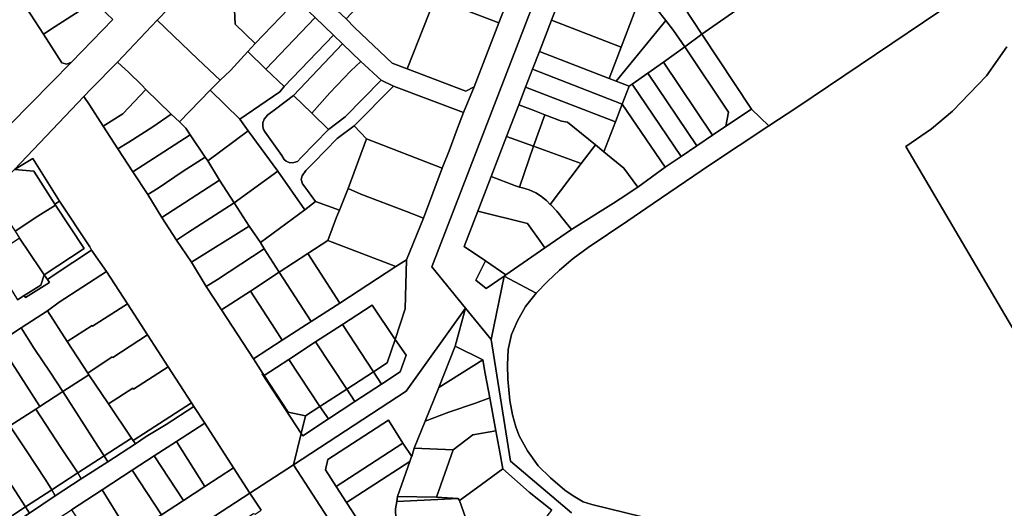
# Model space of a CAD drawing. Units: inches. Extents: x 7498764 to 7507173, y 5781178 to 5787262.
# Drawn here: x 7504090 to 7504478, y 5783021 to 5783214 of the extents above; entities that cross this region are included whole.
import ezdxf

# ---------------------------------------------------------------- set-up
doc = ezdxf.new("R2010")
doc.units = ezdxf.units.IN
doc.header["$MEASUREMENT"] = 0

msp = doc.modelspace()

# ---------------------------------------------------------------- linework, layer by layer
for points in [[(7504508.04, 5783421.16), (7504418.08, 5783373.08), (7504445.9, 5783330.7), (7504473.87, 5783287.78), (7504426.43, 5783254.97), (7504358.94, 5783208.04), (7504378.5, 5783178.5), (7504385.33, 5783171.91), (7504396.38, 5783179.11), (7504458.86, 5783221.14), (7504464.22, 5783218.48), (7504470.72, 5783222.55), (7504482.9, 5783233.34)], [(7504283.77, 5783225.29), (7504278.86, 5783212.46), (7504269.05, 5783187.3), (7504264.93, 5783177.07), (7504262.56, 5783170.95), (7504259.24, 5783162.06), (7504256.53, 5783155.2), (7504249.1, 5783135.53), (7504242.36, 5783119.11), (7504241.86, 5783099.69), (7504237.9, 5783087.66), (7504237.9, 5783087.66), (7504242.29, 5783081.51), (7504239.88, 5783074.9), (7504232.53, 5783070.08), (7504221.97, 5783063.16), (7504211.57, 5783056.34), (7504201.47, 5783049.72), (7504200.86, 5783050.64), (7504197.84, 5783038.23), (7504242.3, 5783067.25), (7504265.67, 5783100.07), (7504252.44, 5783116.33), (7504315.33, 5783279.44)], [(7504315.33, 5783279.44), (7504252.44, 5783116.33), (7504265.67, 5783100.07), (7504275.74, 5783087.7), (7504280.89, 5783112.65), (7504273.79, 5783107.72), (7504269.76, 5783111.09), (7504273.55, 5783118.67), (7504265.2, 5783124.37), (7504270.52, 5783138.18), (7504275.81, 5783151.88), (7504281.88, 5783167.69), (7504286.69, 5783180.14), (7504289.41, 5783187.11), (7504292.11, 5783194.14), (7504294.81, 5783201.14), (7504299.6, 5783213.55), (7504306.41, 5783231.28)], [(7504087.7, 5783154.72), (7504115.07, 5783183.44), (7504117.88, 5783186.27), (7504128.43, 5783196.99), (7504144.08, 5783213.5), (7504162.11, 5783232.24)], [(7504043.23, 5783214.18), (7504050.67, 5783207.09), (7504056.8, 5783201), (7504064.7, 5783193.49), (7504072.81, 5783185.4), (7504078.52, 5783180.02), (7504086.15, 5783172.49), (7504110.28, 5783197), (7504108.38, 5783196.16), (7504106.39, 5783196.76), (7504099.15, 5783207.98), (7504092.35, 5783218.54)], [(7504458.86, 5783221.14), (7504396.38, 5783179.11), (7504385.33, 5783171.91), (7504361.96, 5783156.31), (7504339.72, 5783141.22), (7504329.76, 5783134.44), (7504314.02, 5783123.86), (7504308.11, 5783119.54), (7504302.72, 5783114.97), (7504297.97, 5783110.46), (7504293.54, 5783105.87), (7504289.35, 5783100.63), (7504286.15, 5783094.99), (7504283.88, 5783089.62), (7504282.53, 5783083.67), (7504282.21, 5783077.64), (7504282.39, 5783072.04), (7504283.14, 5783063.67), (7504284.17, 5783057.91), (7504285.55, 5783053.19), (7504286.9, 5783049.64), (7504290.13, 5783043.82), (7504294.41, 5783037.83), (7504299.18, 5783033.09), (7504304.82, 5783028.31), (7504308.12, 5783025.99), (7504312.16, 5783023.72), (7504315.56, 5783022.66), (7504374.02, 5783008.29)], [(7504126.47, 5783213.83), (7504110.28, 5783197), (7504086.15, 5783172.49)], [(7504479.31, 5783203.02), (7504471.21, 5783191.52), (7504457.87, 5783177.62), (7504449.52, 5783170.72), (7504439.38, 5783163.69), (7504507.46, 5783048.28)], [(7504507.46, 5783048.28), (7504439.38, 5783163.69), (7504449.52, 5783170.72), (7504457.87, 5783177.62), (7504471.21, 5783191.52), (7504479.31, 5783203.02)], [(7504081.39, 5783086.44), (7504090.37, 5783092.26), (7504100.69, 5783098.96), (7504105.3, 5783102.34), (7504124.03, 5783114.41), (7504118.05, 5783122.87), (7504103.37, 5783113.19), (7504100.7, 5783111.36), (7504101.54, 5783110.18), (7504092.11, 5783104.2), (7504091.56, 5783104.94), (7504088.93, 5783103.28)], [(7504374.02, 5783008.29), (7504315.56, 5783022.66), (7504312.16, 5783023.72), (7504308.12, 5783025.99), (7504304.82, 5783028.31), (7504299.18, 5783033.09), (7504294.41, 5783037.83), (7504290.13, 5783043.82), (7504286.9, 5783049.64), (7504285.55, 5783053.19), (7504284.17, 5783057.91), (7504283.14, 5783063.67), (7504282.39, 5783072.04), (7504282.21, 5783077.64), (7504282.53, 5783083.67), (7504283.88, 5783089.62), (7504286.15, 5783094.99), (7504289.35, 5783100.63), (7504293.54, 5783105.87), (7504280.89, 5783112.65), (7504275.74, 5783087.7), (7504283.45, 5783039.71), (7504307.45, 5783019.41)], [(7504229.47, 5783006.88), (7504218.73, 5783023.44), (7504214.66, 5783029.72), (7504210.43, 5783036.24), (7504211.32, 5783040.39), (7504235.23, 5783055.92), (7504241.01, 5783046.84), (7504244.51, 5783041.59), (7504245.42, 5783044.87), (7504249.74, 5783055.41), (7504255.19, 5783068.68), (7504261.66, 5783085.08), (7504265.67, 5783100.07), (7504242.3, 5783067.25), (7504197.84, 5783038.23), (7504272.82, 5782922.63)], [(7504307.45, 5783019.41), (7504283.45, 5783039.71), (7504275.74, 5783087.7), (7504265.67, 5783100.07), (7504265.67, 5783100.07), (7504261.66, 5783085.08), (7504272.5, 5783079.71), (7504273.5, 5783074.2), (7504275.25, 5783064.61), (7504277.59, 5783051.66), (7504279.17, 5783043.24), (7504280.4, 5783036.69), (7504290.8, 5783027.49), (7504299.71, 5783020.35)], [(7504077.9, 5782999.57), (7504089.85, 5783007.33), (7504101.67, 5783015.01), (7504110.22, 5783020.56), (7504122.3, 5783028.4), (7504134.21, 5783036.14), (7504142.89, 5783041.77), (7504151.62, 5783047.43), (7504162.76, 5783054.67), (7504158.49, 5783061.25), (7504147.63, 5783054.2), (7504139.67, 5783049.38), (7504135.5, 5783046.58), (7504124.52, 5783039.46), (7504114.09, 5783032.7), (7504103.77, 5783026), (7504093.62, 5783019.25), (7504083.1, 5783012.45)], [(7504272.82, 5782922.63), (7504197.84, 5783038.23), (7504180.61, 5783027.04), (7504184.99, 5783020.34)]]:
    msp.add_lwpolyline(points)
for points in [[(7504348.24, 5783224.29), (7504358.94, 5783208.04), (7504426.43, 5783254.97), (7504473.87, 5783287.78), (7504445.9, 5783330.7), (7504418.08, 5783373.08), (7504378.95, 5783347.43), (7504366.17, 5783338.23), (7504361.57, 5783334.82), (7504357.06, 5783330.89), (7504347.36, 5783320.67), (7504342.08, 5783314.61), (7504336, 5783305.66), (7504330.1, 5783296.18), (7504325.31, 5783287.41), (7504321.03, 5783277.77), (7504317.88, 5783270.06), (7504320.15, 5783266.83), (7504327.79, 5783255.25), (7504340.53, 5783235.99), (7504348.24, 5783224.29)], [(7504265.75, 5783185.5), (7504242.69, 5783194.37), (7504236.76, 5783196.59), (7504221.98, 5783210.5), (7504218.55, 5783214), (7504202.94, 5783228.6), (7504189.7, 5783241.6), (7504183.84, 5783247.36), (7504180.39, 5783250.84), (7504174.73, 5783245.11), (7504178.26, 5783241.59), (7504186.86, 5783233.3), (7504199.15, 5783221.44), (7504206.35, 5783214.56), (7504213.55, 5783207.65), (7504217.16, 5783204.13), (7504224.37, 5783197.25), (7504232.43, 5783189.82), (7504237.3, 5783187.48), (7504264.93, 5783177.07), (7504269.05, 5783187.3), (7504265.75, 5783185.5)], [(7504283.77, 5783225.29), (7504288.71, 5783238.13), (7504270.06, 5783245.33), (7504269.1, 5783242.84), (7504265.14, 5783232.47), (7504260.15, 5783219.55), (7504278.86, 5783212.46), (7504283.77, 5783225.29)], [(7504358.94, 5783208.04), (7504348.24, 5783224.29), (7504337.58, 5783228.39), (7504320.03, 5783235.15), (7504309.49, 5783239.21), (7504306.41, 5783231.28), (7504333.94, 5783220.71), (7504341.22, 5783217.87), (7504344.68, 5783213.44), (7504347.81, 5783209.42), (7504352.16, 5783202.95), (7504358.94, 5783208.04)], [(7504236.76, 5783196.59), (7504242.69, 5783194.37), (7504253.52, 5783222.05), (7504239.39, 5783234.94), (7504229.42, 5783225.58), (7504218.55, 5783214), (7504221.98, 5783210.5), (7504236.76, 5783196.59)], [(7504109.79, 5783229.84), (7504092.35, 5783218.54), (7504099.15, 5783207.98), (7504103.35, 5783210.7), (7504113.62, 5783217.35), (7504119.09, 5783220.93), (7504109.79, 5783229.84)], [(7504174.35, 5783220.35), (7504162.11, 5783232.24), (7504144.08, 5783213.5), (7504160.02, 5783198.12), (7504168.89, 5783189.82), (7504172.89, 5783193.74), (7504179.77, 5783201.12), (7504182.72, 5783204.26), (7504174.79, 5783211.87), (7504174.35, 5783220.35)], [(7504199.15, 5783221.44), (7504186.86, 5783233.3), (7504174.35, 5783220.35), (7504174.79, 5783211.87), (7504182.72, 5783204.26), (7504199.15, 5783221.44)], [(7504327.15, 5783202.93), (7504333.94, 5783220.71), (7504306.41, 5783231.28), (7504299.6, 5783213.55), (7504327.15, 5783202.93)], [(7504260.15, 5783219.55), (7504253.52, 5783222.05), (7504242.69, 5783194.37), (7504265.75, 5783185.5), (7504269.05, 5783187.3), (7504278.86, 5783212.46), (7504260.15, 5783219.55)], [(7504113.62, 5783217.35), (7504103.35, 5783210.7), (7504099.15, 5783207.98), (7504106.39, 5783196.76), (7504108.38, 5783196.16), (7504110.28, 5783197), (7504126.47, 5783213.83), (7504119.09, 5783220.93), (7504113.62, 5783217.35)], [(7504206.35, 5783214.56), (7504199.15, 5783221.44), (7504182.72, 5783204.26), (7504179.77, 5783201.12), (7504186.9, 5783194.21), (7504206.35, 5783214.56)], [(7504327.15, 5783202.93), (7504322.3, 5783190.5), (7504325.14, 5783189.43), (7504344.68, 5783213.44), (7504341.22, 5783217.87), (7504333.94, 5783220.71), (7504327.15, 5783202.93)], [(7504206.35, 5783214.56), (7504186.9, 5783194.21), (7504194.16, 5783187.39), (7504213.55, 5783207.65), (7504206.35, 5783214.56)], [(7504144.08, 5783213.5), (7504128.43, 5783196.99), (7504132.78, 5783192.87), (7504137.86, 5783187.98), (7504138, 5783187.94), (7504139.53, 5783186.13), (7504149.59, 5783176.47), (7504152.77, 5783173.45), (7504164.99, 5783185.91), (7504168.89, 5783189.82), (7504160.02, 5783198.12), (7504144.08, 5783213.5)], [(7504327.15, 5783202.93), (7504299.6, 5783213.55), (7504294.81, 5783201.14), (7504322.3, 5783190.5), (7504327.15, 5783202.93)], [(7504331.48, 5783188.32), (7504337.61, 5783192.66), (7504343.74, 5783196.98), (7504352.16, 5783202.95), (7504347.81, 5783209.42), (7504344.68, 5783213.44), (7504325.14, 5783189.43), (7504330.25, 5783187.46), (7504331.48, 5783188.32)], [(7504200.81, 5783159.44), (7504199.38, 5783157.84), (7504197.93, 5783157.4), (7504196.38, 5783157.31), (7504194.86, 5783157.9), (7504194.13, 5783158.61), (7504193.16, 5783160.15), (7504186.67, 5783169.33), (7504185.94, 5783170.38), (7504185.65, 5783171.65), (7504185.73, 5783173.1), (7504186.24, 5783174.47), (7504187.66, 5783176.19), (7504190.7, 5783178.43), (7504197.84, 5783183.82), (7504217.16, 5783204.13), (7504213.55, 5783207.65), (7504194.16, 5783187.39), (7504192.44, 5783185.31), (7504176.7, 5783174.46), (7504179.95, 5783169.92), (7504191.64, 5783154.05), (7504202.33, 5783138.82), (7504206.47, 5783142.08), (7504202.22, 5783147.8), (7504201.3, 5783148.99), (7504200.84, 5783150.68), (7504201.18, 5783152.16), (7504202.62, 5783154.31), (7504205.84, 5783157.45), (7504215.03, 5783166.82), (7504221.73, 5783171.93), (7504237.3, 5783187.48), (7504232.43, 5783189.82), (7504218.17, 5783175.46), (7504211.62, 5783170.47), (7504200.81, 5783159.44)], [(7504369.49, 5783177.26), (7504368.41, 5783171.7), (7504378.5, 5783178.5), (7504358.94, 5783208.04), (7504352.16, 5783202.95), (7504369.49, 5783177.26)], [(7504212.15, 5783184.82), (7504220.43, 5783193.5), (7504224.37, 5783197.25), (7504217.16, 5783204.13), (7504197.84, 5783183.82), (7504204.99, 5783176.9), (7504212.15, 5783184.82)], [(7504363.18, 5783168.17), (7504368.41, 5783171.7), (7504369.49, 5783177.26), (7504352.16, 5783202.95), (7504343.74, 5783196.98), (7504363.18, 5783168.17)], [(7504164.99, 5783185.91), (7504176.7, 5783174.46), (7504192.44, 5783185.31), (7504194.16, 5783187.39), (7504186.9, 5783194.21), (7504179.77, 5783201.12), (7504172.89, 5783193.74), (7504168.89, 5783189.82), (7504164.99, 5783185.91)], [(7504330.25, 5783187.46), (7504325.14, 5783189.43), (7504322.3, 5783190.5), (7504294.81, 5783201.14), (7504292.11, 5783194.14), (7504327.55, 5783180.42), (7504330.25, 5783187.46)], [(7504128.43, 5783196.99), (7504117.88, 5783186.27), (7504115.07, 5783183.44), (7504117.27, 5783180.11), (7504122.77, 5783171.73), (7504130.46, 5783176.62), (7504139.53, 5783186.13), (7504138, 5783187.94), (7504137.86, 5783187.98), (7504132.78, 5783192.87), (7504128.43, 5783196.99)], [(7504224.37, 5783197.25), (7504220.43, 5783193.5), (7504212.15, 5783184.82), (7504204.99, 5783176.9), (7504211.62, 5783170.47), (7504218.17, 5783175.46), (7504232.43, 5783189.82), (7504224.37, 5783197.25)], [(7504356.96, 5783163.98), (7504363.18, 5783168.17), (7504343.74, 5783196.98), (7504337.61, 5783192.66), (7504356.96, 5783163.98)], [(7504327.55, 5783180.42), (7504292.11, 5783194.14), (7504289.41, 5783187.11), (7504324.82, 5783173.44), (7504327.55, 5783180.42)], [(7504350.74, 5783159.78), (7504356.96, 5783163.98), (7504337.61, 5783192.66), (7504331.48, 5783188.32), (7504350.74, 5783159.78)], [(7504259.24, 5783162.06), (7504262.56, 5783170.95), (7504264.93, 5783177.07), (7504237.3, 5783187.48), (7504221.73, 5783171.93), (7504226.66, 5783166.77), (7504256.53, 5783155.2), (7504259.24, 5783162.06)], [(7504320.29, 5783161.61), (7504324.82, 5783173.44), (7504289.41, 5783187.11), (7504286.69, 5783180.14), (7504292.32, 5783178.03), (7504296.97, 5783176.17), (7504303.5, 5783173.7), (7504305.88, 5783173.34), (7504316.95, 5783164.41), (7504320.29, 5783161.61)], [(7504350.74, 5783159.78), (7504331.48, 5783188.32), (7504330.25, 5783187.46), (7504327.55, 5783180.42), (7504344.5, 5783155.6), (7504350.74, 5783159.78)], [(7504182.04, 5783080.02), (7504169.45, 5783099.34), (7504163.41, 5783108.61), (7504157.51, 5783118.18), (7504151.66, 5783126.87), (7504145.85, 5783135.76), (7504140.35, 5783144.84), (7504134.36, 5783153.68), (7504128.51, 5783162.78), (7504122.77, 5783171.73), (7504117.27, 5783180.11), (7504115.07, 5783183.44), (7504087.7, 5783154.72), (7504094.95, 5783158.97), (7504105.45, 5783142.21), (7504117.41, 5783124.13), (7504118.05, 5783122.87), (7504124.03, 5783114.41), (7504132.26, 5783101.71), (7504140.18, 5783089.5), (7504148.33, 5783076.92), (7504157.53, 5783062.73), (7504158.49, 5783061.25), (7504162.76, 5783054.67), (7504174.17, 5783037.06), (7504180.61, 5783027.04), (7504197.84, 5783038.23), (7504200.86, 5783050.64), (7504185.4, 5783074.14), (7504185.67, 5783074.32), (7504182.04, 5783080.02)], [(7504149.59, 5783176.47), (7504139.53, 5783186.13), (7504130.46, 5783176.62), (7504122.77, 5783171.73), (7504128.51, 5783162.78), (7504132.9, 5783165.4), (7504142.36, 5783171.44), (7504149.59, 5783176.47)], [(7504152.77, 5783173.45), (7504155.35, 5783170.95), (7504157.01, 5783168.36), (7504163, 5783159.48), (7504164.07, 5783158.11), (7504179.95, 5783169.92), (7504176.7, 5783174.46), (7504164.99, 5783185.91), (7504152.77, 5783173.45)], [(7504204.99, 5783176.9), (7504197.84, 5783183.82), (7504190.7, 5783178.43), (7504187.66, 5783176.19), (7504186.24, 5783174.47), (7504185.73, 5783173.1), (7504185.65, 5783171.65), (7504185.94, 5783170.38), (7504186.67, 5783169.33), (7504193.16, 5783160.15), (7504194.13, 5783158.61), (7504194.86, 5783157.9), (7504196.38, 5783157.31), (7504197.93, 5783157.4), (7504199.38, 5783157.84), (7504200.81, 5783159.44), (7504211.62, 5783170.47), (7504204.99, 5783176.9)], [(7504292.56, 5783163.84), (7504296.97, 5783176.17), (7504292.32, 5783178.03), (7504286.69, 5783180.14), (7504281.88, 5783167.69), (7504292.56, 5783163.84)], [(7504344.5, 5783155.6), (7504327.55, 5783180.42), (7504324.82, 5783173.44), (7504320.29, 5783161.61), (7504328.2, 5783155.12), (7504333.67, 5783147.76), (7504344.5, 5783155.6)], [(7504149.59, 5783176.47), (7504142.36, 5783171.44), (7504132.9, 5783165.4), (7504128.51, 5783162.78), (7504134.36, 5783153.68), (7504157.01, 5783168.36), (7504155.35, 5783170.95), (7504152.77, 5783173.45), (7504149.59, 5783176.47)], [(7504293.54, 5783105.87), (7504297.97, 5783110.46), (7504302.72, 5783114.97), (7504308.11, 5783119.54), (7504314.02, 5783123.86), (7504329.76, 5783134.44), (7504339.72, 5783141.22), (7504361.96, 5783156.31), (7504385.33, 5783171.91), (7504378.5, 5783178.5), (7504368.41, 5783171.7), (7504363.18, 5783168.17), (7504356.96, 5783163.98), (7504350.74, 5783159.78), (7504344.5, 5783155.6), (7504333.67, 5783147.76), (7504326.65, 5783143.11), (7504324.06, 5783141.44), (7504307.9, 5783131.34), (7504307.46, 5783131.07), (7504296.98, 5783123.81), (7504281.56, 5783113.16), (7504280.89, 5783112.65), (7504293.54, 5783105.87)], [(7504316.95, 5783164.41), (7504305.88, 5783173.34), (7504303.5, 5783173.7), (7504296.97, 5783176.17), (7504292.56, 5783163.84), (7504311.37, 5783157.02), (7504316.95, 5783164.41)], [(7504221.73, 5783171.93), (7504215.03, 5783166.82), (7504205.84, 5783157.45), (7504202.62, 5783154.31), (7504201.18, 5783152.16), (7504200.84, 5783150.68), (7504201.3, 5783148.99), (7504202.22, 5783147.8), (7504206.47, 5783142.08), (7504216, 5783138.58), (7504219.32, 5783147.11), (7504226.66, 5783166.77), (7504221.73, 5783171.93)], [(7504154.24, 5783154.02), (7504163, 5783159.48), (7504157.01, 5783168.36), (7504134.36, 5783153.68), (7504140.35, 5783144.84), (7504144.45, 5783147.3), (7504154.24, 5783154.02)], [(7504164.07, 5783158.11), (7504168.57, 5783150.48), (7504174.39, 5783141.5), (7504191.64, 5783154.05), (7504179.95, 5783169.92), (7504164.07, 5783158.11)], [(7504286.94, 5783147.74), (7504292.56, 5783163.84), (7504281.88, 5783167.69), (7504275.81, 5783151.88), (7504285.37, 5783148.18), (7504286.94, 5783147.74)], [(7504219.32, 5783147.11), (7504224.4, 5783144.92), (7504242.37, 5783138.12), (7504249.1, 5783135.53), (7504256.53, 5783155.2), (7504226.66, 5783166.77), (7504219.32, 5783147.11)], [(7504299.13, 5783140.93), (7504311.37, 5783157.02), (7504292.56, 5783163.84), (7504286.94, 5783147.74), (7504288.12, 5783147.39), (7504290.81, 5783146.59), (7504293.48, 5783145.44), (7504295.26, 5783144.27), (7504297.62, 5783142.39), (7504299.13, 5783140.93)], [(7504333.67, 5783147.76), (7504328.2, 5783155.12), (7504320.29, 5783161.61), (7504316.95, 5783164.41), (7504311.37, 5783157.02), (7504299.13, 5783140.93), (7504299.37, 5783140.69), (7504301.68, 5783138.22), (7504304.79, 5783134.44), (7504307.46, 5783131.07), (7504307.9, 5783131.34), (7504324.06, 5783141.44), (7504326.65, 5783143.11), (7504333.67, 5783147.76)], [(7504094.95, 5783158.97), (7504087.7, 5783154.72), (7504095.41, 5783153.95), (7504103.69, 5783141.02), (7504105.45, 5783142.21), (7504094.95, 5783158.97)], [(7504163, 5783159.48), (7504154.24, 5783154.02), (7504144.45, 5783147.3), (7504140.35, 5783144.84), (7504145.85, 5783135.76), (7504168.57, 5783150.48), (7504164.07, 5783158.11), (7504163, 5783159.48)], [(7504087.7, 5783154.72), (7504078.23, 5783145.09), (7504078.81, 5783144.11), (7504080.73, 5783141.09), (7504083.25, 5783137.44), (7504087.93, 5783130.39), (7504096.88, 5783136.23), (7504103.96, 5783140.66), (7504103.69, 5783141.02), (7504095.41, 5783153.95), (7504087.7, 5783154.72)], [(7504174.39, 5783141.5), (7504180.26, 5783132.29), (7504184.81, 5783125.86), (7504202.33, 5783138.82), (7504191.64, 5783154.05), (7504174.39, 5783141.5)], [(7504156.05, 5783129.73), (7504174.39, 5783141.5), (7504168.57, 5783150.48), (7504145.85, 5783135.76), (7504151.66, 5783126.87), (7504156.05, 5783129.73)], [(7504296.98, 5783123.81), (7504307.46, 5783131.07), (7504304.79, 5783134.44), (7504301.68, 5783138.22), (7504299.37, 5783140.69), (7504299.13, 5783140.93), (7504297.62, 5783142.39), (7504295.26, 5783144.27), (7504293.48, 5783145.44), (7504290.81, 5783146.59), (7504288.12, 5783147.39), (7504286.94, 5783147.74), (7504285.37, 5783148.18), (7504275.81, 5783151.88), (7504270.52, 5783138.18), (7504290.2, 5783133.41), (7504295.16, 5783126.38), (7504296.98, 5783123.81)], [(7504249.1, 5783135.53), (7504242.37, 5783138.12), (7504224.4, 5783144.92), (7504219.32, 5783147.11), (7504216, 5783138.58), (7504214.84, 5783135.91), (7504211.34, 5783126.63), (7504238.23, 5783116.38), (7504242.36, 5783119.11), (7504249.1, 5783135.53)], [(7504115.19, 5783123.51), (7504103.96, 5783140.66), (7504096.88, 5783136.23), (7504087.93, 5783130.39), (7504089.7, 5783127.65), (7504097.86, 5783115.5), (7504099.42, 5783113.14), (7504115.19, 5783123.51)], [(7504103.69, 5783141.02), (7504103.96, 5783140.66), (7504115.19, 5783123.51), (7504099.42, 5783113.14), (7504100.7, 5783111.36), (7504103.37, 5783113.19), (7504118.05, 5783122.87), (7504117.41, 5783124.13), (7504105.45, 5783142.21), (7504103.69, 5783141.02)], [(7504174.39, 5783141.5), (7504156.05, 5783129.73), (7504151.66, 5783126.87), (7504157.51, 5783118.18), (7504180.26, 5783132.29), (7504174.39, 5783141.5)], [(7504184.81, 5783125.86), (7504186.19, 5783123.36), (7504192.22, 5783114.17), (7504203.45, 5783121.52), (7504211.34, 5783126.63), (7504214.84, 5783135.91), (7504216, 5783138.58), (7504206.47, 5783142.08), (7504202.33, 5783138.82), (7504184.81, 5783125.86)], [(7504296.98, 5783123.81), (7504295.16, 5783126.38), (7504290.2, 5783133.41), (7504270.52, 5783138.18), (7504265.2, 5783124.37), (7504273.55, 5783118.67), (7504281.56, 5783113.16), (7504296.98, 5783123.81)], [(7504184.81, 5783125.86), (7504180.26, 5783132.29), (7504157.51, 5783118.18), (7504163.41, 5783108.61), (7504167.82, 5783111.32), (7504186.19, 5783123.36), (7504184.81, 5783125.86)], [(7504089.7, 5783127.65), (7504085.57, 5783124.9), (7504078.06, 5783120.03), (7504078.79, 5783118.91), (7504081.77, 5783114.27), (7504087.05, 5783106.37), (7504088.93, 5783103.28), (7504091.56, 5783104.94), (7504098.08, 5783109.08), (7504099.42, 5783113.14), (7504097.86, 5783115.5), (7504089.7, 5783127.65)], [(7504211.34, 5783126.63), (7504203.45, 5783121.52), (7504216.07, 5783102.03), (7504238.23, 5783116.38), (7504211.34, 5783126.63)], [(7504186.19, 5783123.36), (7504167.82, 5783111.32), (7504163.41, 5783108.61), (7504169.45, 5783099.34), (7504180.82, 5783106.74), (7504192.22, 5783114.17), (7504186.19, 5783123.36)], [(7504216.07, 5783102.03), (7504203.45, 5783121.52), (7504192.22, 5783114.17), (7504204.75, 5783094.79), (7504216.07, 5783102.03)], [(7504238.23, 5783116.38), (7504216.07, 5783102.03), (7504204.75, 5783094.79), (7504193.38, 5783087.4), (7504182.04, 5783080.02), (7504185.67, 5783074.32), (7504186.19, 5783073.49), (7504195.93, 5783079.8), (7504206.54, 5783086.68), (7504217.14, 5783093.54), (7504228.86, 5783101.14), (7504237.9, 5783087.66), (7504241.86, 5783099.69), (7504242.36, 5783119.11), (7504238.23, 5783116.38)], [(7504281.56, 5783113.16), (7504273.55, 5783118.67), (7504269.76, 5783111.09), (7504273.79, 5783107.72), (7504280.89, 5783112.65), (7504281.56, 5783113.16)], [(7504105.3, 5783102.34), (7504100.69, 5783098.96), (7504108.55, 5783086.83), (7504118.38, 5783093.13), (7504118.56, 5783092.86), (7504132.26, 5783101.71), (7504124.03, 5783114.41), (7504105.3, 5783102.34)], [(7504192.22, 5783114.17), (7504180.82, 5783106.74), (7504190.62, 5783091.73), (7504193.38, 5783087.4), (7504204.75, 5783094.79), (7504192.22, 5783114.17)], [(7504099.42, 5783113.14), (7504098.08, 5783109.08), (7504091.56, 5783104.94), (7504092.11, 5783104.2), (7504101.54, 5783110.18), (7504100.7, 5783111.36), (7504099.42, 5783113.14)], [(7504193.38, 5783087.4), (7504190.62, 5783091.73), (7504180.82, 5783106.74), (7504169.45, 5783099.34), (7504182.04, 5783080.02), (7504193.38, 5783087.4)], [(7504132.26, 5783101.71), (7504118.56, 5783092.86), (7504118.38, 5783093.13), (7504108.55, 5783086.83), (7504116.62, 5783074.42), (7504126.31, 5783080.82), (7504126.48, 5783080.57), (7504140.18, 5783089.5), (7504132.26, 5783101.71)], [(7504117.01, 5783073.79), (7504116.62, 5783074.42), (7504108.55, 5783086.83), (7504100.69, 5783098.96), (7504090.37, 5783092.26), (7504095.54, 5783084.08), (7504101.78, 5783074.74), (7504106.82, 5783067.22), (7504117.01, 5783073.79)], [(7504229.4, 5783074.92), (7504234.83, 5783078.47), (7504237.9, 5783087.66), (7504228.86, 5783101.14), (7504217.14, 5783093.54), (7504229.4, 5783074.92)], [(7504106.82, 5783067.22), (7504101.78, 5783074.74), (7504095.54, 5783084.08), (7504090.37, 5783092.26), (7504081.39, 5783086.44), (7504097.69, 5783061.28), (7504106.82, 5783067.22)], [(7504218.79, 5783068.03), (7504229.4, 5783074.92), (7504217.14, 5783093.54), (7504206.54, 5783086.68), (7504218.79, 5783068.03)], [(7504080.16, 5783085.83), (7504069.95, 5783079.01), (7504075.09, 5783070.88), (7504081.19, 5783060.9), (7504085.9, 5783053.63), (7504096.09, 5783060.26), (7504097.69, 5783061.28), (7504081.39, 5783086.44), (7504080.16, 5783085.83)], [(7504134.41, 5783068.42), (7504134.62, 5783068.14), (7504148.33, 5783076.92), (7504140.18, 5783089.5), (7504126.48, 5783080.57), (7504126.31, 5783080.82), (7504116.62, 5783074.42), (7504117.01, 5783073.79), (7504124.76, 5783062.31), (7504134.41, 5783068.42)], [(7504195.93, 5783079.8), (7504208.22, 5783061.19), (7504218.79, 5783068.03), (7504206.54, 5783086.68), (7504195.93, 5783079.8)], [(7504234.83, 5783078.47), (7504229.4, 5783074.92), (7504232.53, 5783070.08), (7504239.88, 5783074.9), (7504242.29, 5783081.51), (7504237.9, 5783087.66), (7504234.83, 5783078.47)], [(7504272.5, 5783079.71), (7504261.66, 5783085.08), (7504255.19, 5783068.68), (7504272.5, 5783079.71)], [(7504186.19, 5783073.49), (7504195.64, 5783058.99), (7504202.54, 5783057.53), (7504208.22, 5783061.19), (7504195.93, 5783079.8), (7504186.19, 5783073.49)], [(7504272.5, 5783079.71), (7504255.19, 5783068.68), (7504249.74, 5783055.41), (7504259.07, 5783058.97), (7504269.64, 5783062.61), (7504275.25, 5783064.61), (7504273.5, 5783074.2), (7504272.5, 5783079.71)], [(7504157.53, 5783062.73), (7504148.33, 5783076.92), (7504134.62, 5783068.14), (7504134.41, 5783068.42), (7504124.76, 5783062.31), (7504133.92, 5783048.8), (7504134.6, 5783047.83), (7504157.53, 5783062.73)], [(7504218.79, 5783068.03), (7504221.97, 5783063.16), (7504232.53, 5783070.08), (7504229.4, 5783074.92), (7504218.79, 5783068.03)], [(7504117.01, 5783073.79), (7504106.82, 5783067.22), (7504120.63, 5783045.56), (7504123.09, 5783041.8), (7504133.92, 5783048.8), (7504124.76, 5783062.31), (7504117.01, 5783073.79)], [(7504185.67, 5783074.32), (7504185.4, 5783074.14), (7504200.86, 5783050.64), (7504202.54, 5783057.53), (7504195.64, 5783058.99), (7504186.19, 5783073.49), (7504185.67, 5783074.32)], [(7504106.82, 5783067.22), (7504097.69, 5783061.28), (7504096.09, 5783060.26), (7504106.07, 5783045.12), (7504112.68, 5783035.06), (7504123.09, 5783041.8), (7504120.63, 5783045.56), (7504106.82, 5783067.22)], [(7504208.22, 5783061.19), (7504211.57, 5783056.34), (7504221.97, 5783063.16), (7504218.79, 5783068.03), (7504208.22, 5783061.19)], [(7504275.25, 5783064.61), (7504269.64, 5783062.61), (7504259.07, 5783058.97), (7504249.74, 5783055.41), (7504245.42, 5783044.87), (7504260.85, 5783044.13), (7504268.59, 5783050.03), (7504277.59, 5783051.66), (7504275.25, 5783064.61)], [(7504106.07, 5783045.12), (7504096.09, 5783060.26), (7504085.9, 5783053.63), (7504092.23, 5783044.15), (7504100.04, 5783032.16), (7504102.44, 5783028.43), (7504112.68, 5783035.06), (7504106.07, 5783045.12)], [(7504157.53, 5783062.73), (7504134.6, 5783047.83), (7504135.5, 5783046.58), (7504139.67, 5783049.38), (7504147.63, 5783054.2), (7504158.49, 5783061.25), (7504157.53, 5783062.73)], [(7504201.47, 5783049.72), (7504211.57, 5783056.34), (7504208.22, 5783061.19), (7504202.54, 5783057.53), (7504200.86, 5783050.64), (7504201.47, 5783049.72)], [(7504241.01, 5783046.84), (7504235.23, 5783055.92), (7504211.32, 5783040.39), (7504210.43, 5783036.24), (7504214.66, 5783029.72), (7504241.01, 5783046.84)], [(7504085.9, 5783053.63), (7504075.68, 5783046.99), (7504092.1, 5783021.72), (7504102.44, 5783028.43), (7504100.04, 5783032.16), (7504092.23, 5783044.15), (7504085.9, 5783053.63)], [(7504162.86, 5783029.71), (7504174.17, 5783037.06), (7504162.76, 5783054.67), (7504151.62, 5783047.43), (7504162.86, 5783029.71)], [(7504279.17, 5783043.24), (7504277.59, 5783051.66), (7504268.59, 5783050.03), (7504260.85, 5783044.13), (7504254.27, 5783025.46), (7504262.81, 5783025.06), (7504263.37, 5783024.21), (7504270.07, 5783029.12), (7504280.4, 5783036.69), (7504279.17, 5783043.24)], [(7504134.6, 5783047.83), (7504133.92, 5783048.8), (7504123.09, 5783041.8), (7504124.52, 5783039.46), (7504135.5, 5783046.58), (7504134.6, 5783047.83)], [(7504151.62, 5783047.43), (7504142.89, 5783041.77), (7504154.39, 5783024.21), (7504162.86, 5783029.71), (7504151.62, 5783047.43)], [(7504075.68, 5783046.99), (7504065.3, 5783040.27), (7504071.54, 5783030.73), (7504079.11, 5783018.62), (7504081.54, 5783014.85), (7504092.1, 5783021.72), (7504075.68, 5783046.99)], [(7504243.66, 5783039.58), (7504244.35, 5783041.59), (7504244.51, 5783041.59), (7504241.01, 5783046.84), (7504214.66, 5783029.72), (7504218.73, 5783023.44), (7504243.66, 5783039.58)], [(7504238.89, 5783025.8), (7504254.27, 5783025.46), (7504260.85, 5783044.13), (7504245.42, 5783044.87), (7504244.51, 5783041.59), (7504244.35, 5783041.59), (7504243.66, 5783039.58), (7504238.89, 5783025.8)], [(7504114.09, 5783032.7), (7504124.52, 5783039.46), (7504123.09, 5783041.8), (7504112.68, 5783035.06), (7504114.09, 5783032.7)], [(7504145.67, 5783018.54), (7504154.39, 5783024.21), (7504142.89, 5783041.77), (7504134.21, 5783036.14), (7504145.67, 5783018.54)], [(7504243.66, 5783039.58), (7504218.73, 5783023.44), (7504229.47, 5783006.88), (7504238.37, 5783012.85), (7504238.1, 5783020.87), (7504238.57, 5783023.77), (7504238.89, 5783025.8), (7504243.66, 5783039.58)], [(7504180.61, 5783027.04), (7504174.17, 5783037.06), (7504162.86, 5783029.71), (7504154.39, 5783024.21), (7504145.67, 5783018.54), (7504133.42, 5783010.59), (7504121.86, 5783003.07), (7504113.13, 5782997.41), (7504101.08, 5782989.58), (7504089.13, 5782981.81), (7504080.7, 5782976.34), (7504068.12, 5782968.17), (7504056.38, 5782960.58), (7504057.9, 5782957.45), (7504025.41, 5782936.18), (7504018.19, 5782931.29), (7503989.65, 5782913.11), (7503987.05, 5782913.37), (7503992.56, 5782904.86), (7504180.61, 5783027.04)], [(7504145.67, 5783018.54), (7504134.21, 5783036.14), (7504122.3, 5783028.4), (7504133.42, 5783010.59), (7504145.67, 5783018.54)], [(7504290.8, 5783027.49), (7504280.4, 5783036.69), (7504270.07, 5783029.12), (7504263.37, 5783024.21), (7504268.65, 5783008.92), (7504269.17, 5783008.1), (7504270.67, 5783005.38), (7504276.43, 5782997.4), (7504276.57, 5782997.59), (7504279.91, 5782994.9), (7504299.71, 5783020.35), (7504290.8, 5783027.49)], [(7504112.68, 5783035.06), (7504102.44, 5783028.43), (7504103.77, 5783026), (7504114.09, 5783032.7), (7504112.68, 5783035.06)], [(7504102.44, 5783028.43), (7504092.1, 5783021.72), (7504093.62, 5783019.25), (7504103.77, 5783026), (7504102.44, 5783028.43)], [(7504133.42, 5783010.59), (7504122.3, 5783028.4), (7504110.22, 5783020.56), (7504121.86, 5783003.07), (7504133.42, 5783010.59)], [(7504153.26, 5783000.45), (7504167.79, 5783009.94), (7504182.06, 5783019.07), (7504182.75, 5783018.84), (7504184.99, 5783020.34), (7504180.61, 5783027.04), (7503992.56, 5782904.86), (7503998.42, 5782894.7), (7503999.39, 5782900.55), (7504007.66, 5782905.87), (7504014.13, 5782910.04), (7504020.63, 5782914.22), (7504027.14, 5782918.41), (7504033.93, 5782922.79), (7504044.07, 5782929.31), (7504065.79, 5782943.3), (7504082.11, 5782954.47), (7504093.07, 5782961.47), (7504103.37, 5782968.32), (7504113.6, 5782974.92), (7504128.31, 5782984.48), (7504142.85, 5782993.81), (7504153.26, 5783000.45)], [(7504269.17, 5783008.1), (7504268.65, 5783008.92), (7504263.37, 5783024.21), (7504262.81, 5783025.06), (7504238.57, 5783023.77), (7504238.1, 5783020.87), (7504238.37, 5783012.85), (7504238.55, 5783010.25), (7504240.69, 5782998.57), (7504252.82, 5783002.71), (7504263.8, 5783006.35), (7504269.17, 5783008.1)], [(7504238.57, 5783023.77), (7504262.81, 5783025.06), (7504254.27, 5783025.46), (7504238.89, 5783025.8), (7504238.57, 5783023.77)], [(7504081.54, 5783014.85), (7504083.1, 5783012.45), (7504093.62, 5783019.25), (7504092.1, 5783021.72), (7504081.54, 5783014.85)]]:
    msp.add_lwpolyline(points, close=True)

doc.saveas('drawing.dxf')
